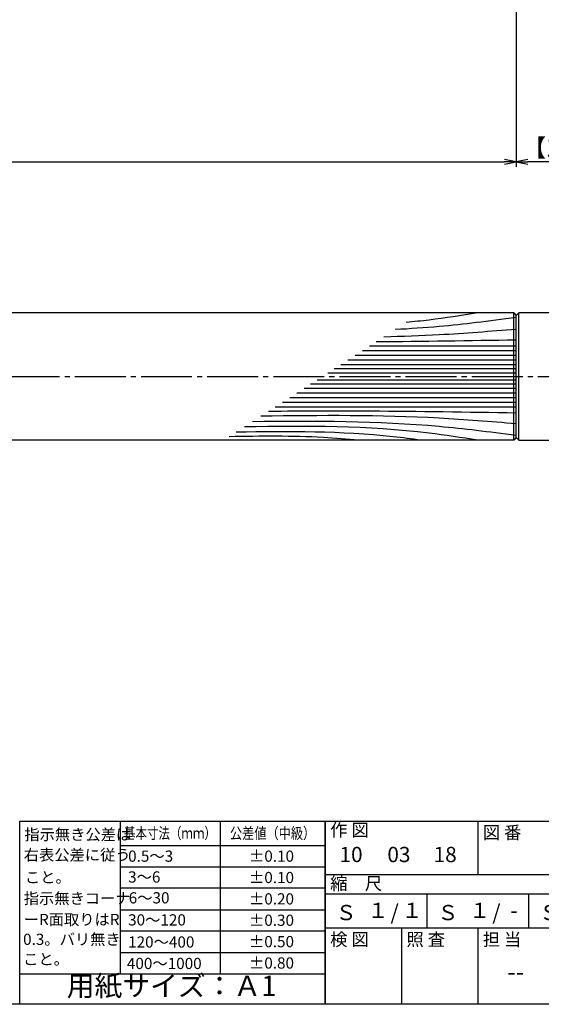
# Model space of a CAD drawing. Units: inches. Extents: x 1051 to 1858, y 183 to 743.
# Drawn here: x 1653 to 1756, y 183 to 377 of the extents above; entities that cross this region are included whole.
import ezdxf
from ezdxf.enums import TextEntityAlignment as Align

# ---------------------------------------------------------------- set-up
doc = ezdxf.new("R2010")
doc.units = ezdxf.units.IN
doc.header["$MEASUREMENT"] = 0
doc.linetypes.add('CENS', pattern=[13, 10, -1, 1, -1])
for name, color, linetype in [('02-実線-1', 7, 'Continuous'), ('03-細線', 1, 'Continuous'), ('06-中心線', 1, 'CENS'), ('10-寸法', 3, 'Continuous'), ('図枠', 7, 'Continuous'), ('図枠-名称', 254, 'Continuous'), ('図枠-文字', 4, 'Continuous'), ('図枠-細線', 251, 'Continuous')]:
    doc.layers.add(name, color=color, linetype=linetype)
doc.styles.add('STD', font='TXT.shx', dxfattribs={"bigfont": 'bigfont.shx'})
doc.dimstyles.new('1：1', dxfattribs={"dimtxt": 3.5, "dimasz": 2.3, "dimexe": 1, "dimexo": 1, "dimgap": 1, "dimtad": 3, "dimdsep": 46, "dimtxsty": 'STD', "dimblk1": 'ARRI', "dimblk2": 'ARRI', "dimsah": 1, "dimcen": 0, "dimclrd": 3, "dimclre": 3, "dimclrt": 4, "dimadec": 0, "dimazin": 0, "dimtfac": 0.7, "dimtmove": 0, "dimatfit": 0, "dimldrblk": 'ARRI', "dimfxl": 0, "dimtvp": 1, "dimtolj": 1, "dimtzin": 0, "dimarcsym": 0})

# ---------------------------------------------------------------- blocks, each defined once
blk = doc.blocks.new('A$C4AF60884')
at = {"layer": '図枠', "color": 7}
for p, q in [((19.17, 5.75), (19.17, 35.75)), ((38.74, 35.75), (38.74, 5.75)), ((19.17, 30.95), (59.35, 30.95)), ((-0.65, 5.75), (59.35, 5.75))]:
    blk.add_line(p, q, dxfattribs=at)
at = {"layer": '図枠'}
blk.add_lwpolyline([(-0.65, 35.75), (59.35, 35.75), (59.35, -0.25), (-0.65, -0.25)], close=True, dxfattribs=at)
at = {"layer": '図枠-細線', "color": 251}
for p, q in [((19.17, 26.75), (59.35, 26.75)), ((59.35, 22.55), (19.17, 22.55)), ((19.17, 18.35), (59.35, 18.35)), ((59.35, 14.15), (19.17, 14.15)), ((19.17, 9.95), (59.35, 9.95))]:
    blk.add_line(p, q, dxfattribs=at)
at = {"layer": '図枠-文字', "color": 4, "style": 'STD', "width": 0.931818}
blk.add_text('基本寸法（ｍｍ）', height=2.205, dxfattribs=at).set_placement((19.84, 32.28), (37.92, 32.28), align=Align.FIT)
at = {"layer": '図枠-文字', "color": 4, "style": 'STD'}
blk.add_text('公差値（中級）', height=2.205, dxfattribs=at).set_placement((40.67, 32.28), (57.43, 32.28), align=Align.FIT)
for s, height, p in [('指示無き公差は', 2.2, (0.27, 32.03)), ('右表公差に従う', 2.2, (0.15, 28.01)), ('0.5～3', 2.205, (20.66, 27.77)), ('±0.10', 2.205, (44.41, 27.77)), ('こと。', 2.2, (0.39, 23.62)), ('3～6', 2.205, (20.66, 23.68)), ('±0.10', 2.205, (44.41, 23.57)), ('指示無きコーナ', 2.2, (0.15, 19.47)), ('6～30', 2.205, (20.78, 19.58)), ('±0.20', 2.205, (44.41, 19.37)), ('ーR面取りはR', 2.2, (0.15, 15.33)), ('30～120', 2.205, (20.66, 15.24)), ('±0.30', 2.205, (44.41, 15.17)), ('0.3。バリ無き', 2.2, (0.03, 11.43)), ('120～400', 2.205, (20.66, 10.9)), ('±0.50', 2.205, (44.41, 10.97)), ('こと。', 2.2, (0.03, 7.52)), ('400～1000', 2.205, (20.42, 6.68)), ('±0.80', 2.205, (44.41, 6.77))]:
    blk.add_text(s, height=height, dxfattribs=at).set_placement(p)
blk.add_text('用紙サイズ：Ａ1', height=4, dxfattribs=at).set_placement((29.22, 2.87), align=Align.MIDDLE)
blk = doc.blocks.new('A$C6EEE4BB3')
at = {"layer": '図枠', "color": 7}
for p, q in [((29.72, 36.25), (29.72, 25.75)), ((-0.28, 25.75), (59.72, 25.75)), ((-0.28, 15.25), (59.72, 15.25))]:
    blk.add_line(p, q, dxfattribs=at)
at = {"layer": '図枠'}
blk.add_lwpolyline([(-0.28, 36.25), (59.72, 36.25), (59.72, 0.25), (-0.28, 0.25)], close=True, dxfattribs=at)
at = {"layer": '図枠-細線', "color": 251}
for p, q in [((-0.28, 21.96), (59.72, 21.96)), ((19.72, 21.96), (19.72, 15.25)), ((39.72, 21.96), (39.72, 15.25)), ((14.72, 15.25), (14.72, 0.25)), ((29.72, 15.25), (29.72, 0.25)), ((44.72, 15.25), (44.72, 0.25))]:
    blk.add_line(p, q, dxfattribs=at)
at = {"layer": '図枠-文字', "color": 4, "style": 'STD'}
for s, height, p in [('作 図', 2.5, (0.72, 33.25)), ('図 番', 2.5, (30.72, 32.75)), ('縮\u3000尺', 2.5, (0.72, 22.75)), ('Ｓ', 3, (1.81, 16.77)), ('/', 3, (12.59, 16.81)), ('Ｓ', 3, (21.81, 16.77)), ('/', 3, (32.59, 16.81)), ('Ｓ', 3, (41.81, 16.77)), ('/', 3, (52.59, 16.81)), ('検 図', 2.5, (0.72, 11.75)), ('照 査', 2.5, (15.72, 11.75)), ('担 当', 2.5, (30.72, 11.75)), ('製\u3000図', 2.5, (45.72, 11.75))]:
    blk.add_text(s, height=height, dxfattribs=at).set_placement(p)
blk = doc.blocks.new('ARRI')
at = {"color": 0, "linetype": 'ByBlock'}
for p, q in [((0, 0), (-1, 0.213)), ((-1, -0.213), (0, 0)), ((0, 0), (-1, 0))]:
    blk.add_line(p, q, dxfattribs=at)
blk = doc.blocks.new('*D161')
at = {"layer": '10-寸法', "color": 3, "lineweight": -2}
for p, q in [((1376.03, 391.61), (1376.03, 347.57)), ((1751.03, 391.61), (1751.03, 347.57)), ((1378.33, 348.57), (1748.73, 348.57))]:
    blk.add_line(p, q, dxfattribs=at)
at = {"layer": 'Defpoints', "color": 0}
for p in [(1376.03, 392.61), (1751.03, 392.61), (1751.03, 348.57)]:
    blk.add_point(p, dxfattribs=at)
at = {"layer": '10-寸法', "color": 3, "lineweight": -2, "xscale": 2.3, "yscale": 2.3, "zscale": 2.3, "rotation": 180}
blk.add_blockref('ARRI', (1376.03, 348.57), dxfattribs=at)
at = {"layer": '10-寸法', "color": 3, "lineweight": -2, "xscale": 2.3, "yscale": 2.3, "zscale": 2.3}
blk.add_blockref('ARRI', (1751.03, 348.57), dxfattribs=at)
at = {"layer": '10-寸法', "color": 4, "insert": (1563.53, 351.32), "char_height": 3.5, "attachment_point": 5, "style": 'STD'}
blk.add_mtext('\\A1;L=375【Ｊウッド-ブラック】', dxfattribs=at)
blk = doc.blocks.new('*D145')
at = {"layer": '10-寸法', "color": 3, "lineweight": -2}
for p, q in [((1751.03, 391.61), (1751.03, 347.57)), ((1782.03, 391.61), (1782.03, 347.57)), ((1779.73, 348.57), (1753.33, 348.57))]:
    blk.add_line(p, q, dxfattribs=at)
at = {"layer": 'Defpoints', "color": 0}
for p in [(1751.03, 392.61), (1782.03, 392.61), (1751.03, 348.57)]:
    blk.add_point(p, dxfattribs=at)
at = {"layer": '10-寸法', "color": 3, "lineweight": -2, "xscale": 2.3, "yscale": 2.3, "zscale": 2.3, "rotation": 180}
blk.add_blockref('ARRI', (1751.03, 348.57), dxfattribs=at)
at = {"layer": '10-寸法', "color": 3, "lineweight": -2, "xscale": 2.3, "yscale": 2.3, "zscale": 2.3}
blk.add_blockref('ARRI', (1782.03, 348.57), dxfattribs=at)
at = {"layer": '10-寸法', "color": 4, "insert": (1766.53, 354.24), "char_height": 3.5, "attachment_point": 5, "style": 'STD'}
blk.add_mtext('\\A1;L=31\\P【ｽﾃﾝﾚｽﾐﾗｰ】', dxfattribs=at)

msp = doc.modelspace()

# ---------------------------------------------------------------- linework, layer by layer
at = {"layer": '02-実線-1', "color": 7, "linetype": 'Continuous'}
for p, q in [((1750.526, 318.869), (1376.526, 318.869)), ((1781.526, 318.869), (1751.526, 318.869)), ((1750.526, 293.869), (1376.526, 293.869)), ((1751.526, 293.869), (1768.026, 293.869))]:
    msp.add_line(p, q, dxfattribs=at)
at = {"layer": '02-実線-1'}
for p, q in [((1750.526, 318.869), (1751.026, 318.369)), ((1750.526, 293.867), (1750.526, 318.869)), ((1751.526, 318.869), (1751.026, 318.369)), ((1751.026, 294.369), (1751.026, 318.369)), ((1751.526, 293.867), (1751.526, 318.869)), ((1751.026, 294.369), (1750.526, 293.869)), ((1751.026, 294.369), (1751.526, 293.869))]:
    msp.add_line(p, q, dxfattribs=at)
at = {"layer": '03-細線', "color": 1, "linetype": 'Continuous'}
for p, q in [((1751.028, 312.354), (1722.222, 312.354)), ((1751.028, 309.606), (1717.965, 309.606)), ((1751.028, 310.522), (1719.384, 310.522)), ((1751.028, 311.438), (1720.803, 311.438)), ((1751.028, 307.865), (1715.269, 307.865)), ((1751.028, 308.69), (1716.546, 308.69)), ((1751.028, 307.041), (1713.991, 307.041)), ((1751.028, 304.045), (1709.351, 304.045)), ((1751.028, 304.87), (1710.629, 304.87)), ((1751.028, 305.694), (1711.906, 305.694)), ((1751.028, 302.213), (1706.513, 302.213)), ((1751.028, 303.129), (1707.932, 303.129)), ((1751.028, 300.381), (1703.675, 300.381)), ((1751.028, 301.297), (1705.094, 301.297))]:
    msp.add_line(p, q, dxfattribs=at)
for points, knots in [([(1751.028, 317.948), (1745.532, 317.241), (1737.849, 316.273), (1730.136, 315.744), (1727.243, 315.595)], [1.0035186, 1.0035186, 1.0035186, 1.0035186, 21.9119825, 34.4382158, 34.4382158, 34.4382158, 34.4382158]), ([(1743.417, 318.867), (1740.246, 318.371), (1735.592, 317.642), (1730.919, 317.144), (1729.428, 317.006)], [0, 0, 0, 0, 13.8567228, 20.3329377, 20.3329377, 20.3329377, 20.3329377]), ([(1751.028, 315.652), (1745.99, 315.241), (1737.321, 314.534), (1728.635, 314.223), (1724.994, 314.144)], [0, 0, 0, 0, 21.8256345, 37.564899, 37.564899, 37.564899, 37.564899]), ([(1751.028, 297.083), (1745.99, 297.494), (1729.302, 298.856), (1712.556, 298.748), (1700.859, 298.563)], [0, 0, 0, 0, 21.8256345, 72.3091961, 72.3091961, 72.3091961, 72.3091961]), ([(1751.028, 299.19), (1741.466, 299.351), (1725.237, 299.624), (1709.007, 299.561), (1702.339, 299.518)], [0, 0, 0, 0, 41.3108262, 70.1147587, 70.1147587, 70.1147587, 70.1147587]), ([(1743.417, 293.867), (1740.246, 294.364), (1725.118, 296.734), (1709.777, 296.66), (1697.642, 296.486)], [0, 0, 0, 0, 13.8567228, 66.1010891, 66.1010891, 66.1010891, 66.1010891]), ([(1751.028, 294.79), (1745.532, 295.494), (1728.577, 297.631), (1711.475, 297.625), (1699.212, 297.499)], [1.0035186, 1.0035186, 1.0035186, 1.0035186, 21.9119825, 74.7867183, 74.7867183, 74.7867183, 74.7867183]), ([(1732.311, 293.867), (1730.481, 294.107), (1718.458, 295.68), (1706.309, 295.574), (1696.006, 295.43)], [0, 0, 0, 0, 7.9716046, 52.3618329, 52.3618329, 52.3618329, 52.3618329])]:
    msp.add_open_spline(points, degree=3, knots=knots, dxfattribs=at)
msp.add_open_spline([(1751.028, 313.545), (1741.855, 313.391), (1732.682, 313.236), (1723.509, 313.185)], degree=3, dxfattribs=at)
msp.add_spline([(1720.071, 293.867), (1713.161, 294.39), (1694.638, 294.547)], degree=3, dxfattribs=at)
at = {"layer": '06-中心線', "color": 1, "linetype": 'CENS'}
msp.add_line((1352.301, 306.369), (1774.751, 306.369), dxfattribs=at)
at = {"layer": '図枠'}
msp.add_lwpolyline([(1051.456, 743.004), (1858.456, 743.004), (1858.456, 183.004), (1051.456, 183.004)], close=True, dxfattribs=at)

# ---------------------------------------------------------------- block references
for name, p in [('A$C4AF60884', (1654.101, 183.25)), ('A$C6EEE4BB3', (1713.737, 182.759))]:
    msp.add_blockref(name, p, dxfattribs=at)

# ---------------------------------------------------------------- texts
at = {"layer": '図枠-名称', "style": 'STD'}
for s, height, p in [('10', 3, (1718.576, 212.057)), ('03', 3, (1727.976, 212.057)), ('18', 3, (1737.061, 212.057)), ('１', 3, (1723.864, 201.071)), ('１', 3, (1730.558, 201.071)), ('１', 3, (1743.864, 201.071)), ('-', 3, (1750.558, 201.071)), ('--', 3.5, (1750.937, 188.97))]:
    msp.add_text(s, height=height, dxfattribs=at).set_placement(p, align=Align.MIDDLE)

# ---------------------------------------------------------------- dimensions: what is measured, and where the dimension line sits
at = {"layer": '10-寸法'}
dim = msp.add_linear_dim(base=(1751.026, 348.572), p1=(1376.026, 392.605), p2=(1751.026, 392.605), text='L=<>【Ｊウッド-ブラック】', dimstyle='1：1', dxfattribs=at)
dim.commit()
dim.dimension.update_dxf_attribs({"geometry": '*D161', "text_midpoint": (1563.526, 351.322)})
dim = msp.add_linear_dim(base=(1751.026, 348.572), p1=(1782.026, 392.605), p2=(1751.026, 392.605), angle=180, text='L=<>\\P【ｽﾃﾝﾚｽﾐﾗｰ】', dimstyle='1：1', dxfattribs=at)
dim.commit()
dim.dimension.update_dxf_attribs({"geometry": '*D145', "text_midpoint": (1766.526, 348.572), "dimtype": 160})

doc.saveas('drawing.dxf')
